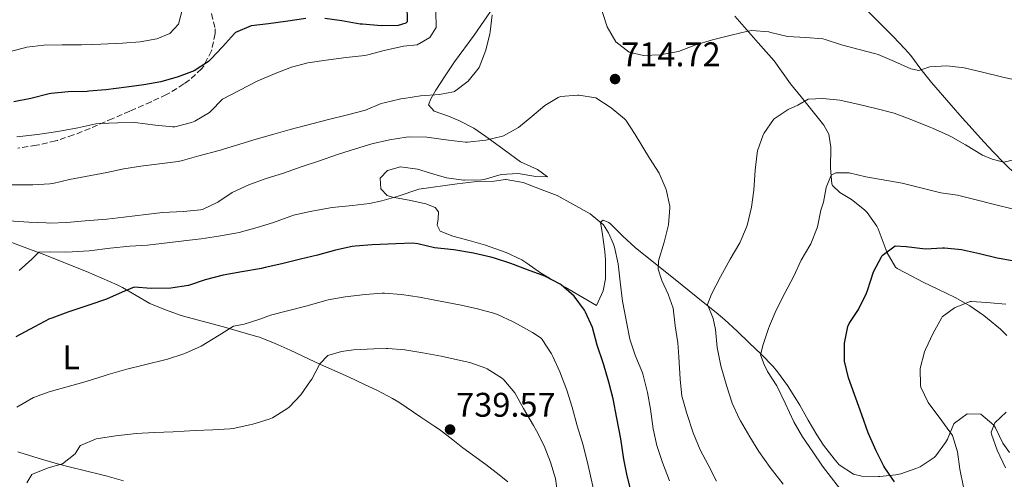
# Model space of a CAD drawing. Units: metres. Extents: x 631283 to 634737, y 4731993 to 4734372.
# Drawn here: x 632494 to 632783, y 4732666 to 4732801 of the extents above; entities that cross this region are included whole.
import ezdxf
from ezdxf.enums import TextEntityAlignment as Align

# ---------------------------------------------------------------- set-up
doc = ezdxf.new("R2010")
doc.units = ezdxf.units.M
doc.header["$MEASUREMENT"] = 0
doc.linetypes.add('DGN Style 3', pattern=[2.435891, 1.739922, -0.695969])
for name, color, linetype, lineweight in [('Cota de punto acotado terreno', 7, 'Continuous', 0), ('Curva de nivel directora', 30, 'Continuous', 30), ('Curva de nivel intermedia', 30, 'Continuous', 0), ('Etiqueta de uso rústico', 92, 'Continuous', 0), ('Línea de cambio de uso (parcela vista)', 92, 'Continuous', 0), ('Punto acotado terreno (símbolo)', 7, 'Continuous', 0), ('Zona arbolada', 92, 'DGN Style 3', 0)]:
    doc.layers.add(name, color=color, linetype=linetype, lineweight=lineweight)
doc.styles.add('Style-Arial', font='arial.ttf')

# ---------------------------------------------------------------- blocks, each defined once
blk = doc.blocks.new('5PATER')
at = {"layer": 'Punto acotado terreno (símbolo)', "linetype": 'Continuous', "lineweight": 0}
h = blk.add_hatch(color=51, dxfattribs=at)
edge = h.paths.add_edge_path()
edge.add_ellipse((0, 0), major_axis=(-0.11, -0.111), ratio=0.999422, start_angle=0, end_angle=360)

msp = doc.modelspace()

# ---------------------------------------------------------------- linework, layer by layer
at = {"layer": 'Curva de nivel directora', "color": 30, "linetype": 'Continuous', "lineweight": 30, "flags": 128}
for points, elevation in [([(632607.68, 4732805.58), (632607.8, 4732800.54), (632607.45, 4732800.12), (632605.2, 4732799.47), (632600.2, 4732799.4), (632594.68, 4732799.82), (632594.02, 4732799.91), (632588.66, 4732800.89), (632583.69, 4732801.51)], 700), ([(632578.13, 4732801.49), (632572.17, 4732800.61), (632567.18, 4732799.98), (632562.05, 4732799.4), (632557.46, 4732797.4), (632557.21, 4732797.16), (632553.7, 4732793.19), (632550.21, 4732789.61), (632549.54, 4732788.97), (632545.37, 4732786.2), (632540.68, 4732784.44), (632535.56, 4732782.99), (632530.61, 4732782.11), (632525.56, 4732781.38), (632519.48, 4732780.63), (632514.5, 4732780.2), (632514, 4732780.16), (632508.42, 4732780.08), (632503.45, 4732779.54), (632502.86, 4732779.43), (632497.46, 4732778.05), (632492.54, 4732777.13)], 700), ([(632643.09, 4732727.83), (632638.14, 4732729.69), (632633.41, 4732731.29), (632632.35, 4732731.6), (632627.21, 4732732.76), (632621.45, 4732733.72), (632615.84, 4732734.34), (632610.96, 4732735.52), (632609.47, 4732735.67), (632604.47, 4732735.53), (632597.53, 4732735.21), (632592.55, 4732734.81), (632591.7, 4732734.68), (632586.82, 4732733.6), (632581.51, 4732732.18), (632576.54, 4732731.02), (632571.08, 4732729.67), (632566.21, 4732728.53), (632565.11, 4732728.31), (632559.35, 4732727.3), (632553.89, 4732726.27), (632548.57, 4732724.93), (632543.66, 4732723.3), (632538.54, 4732722.54), (632532.74, 4732722.41), (632527.75, 4732722.79), (632524.23, 4732721.34), (632519.67, 4732719.3), (632514.78, 4732717.61), (632508.35, 4732715.46), (632503.65, 4732713.76), (632502.98, 4732713.47), (632498.52, 4732711.2), (632493.09, 4732708.25)], 725), ([(632750.61, 4732665.74), (632747.76, 4732669.86), (632747.46, 4732670.38), (632745.29, 4732674.88), (632742.88, 4732680.16), (632741.05, 4732685.36), (632737.14, 4732696.21), (632735.99, 4732701.08), (632735.94, 4732701.4), (632736.02, 4732706.42), (632736.99, 4732711.32), (632737.33, 4732712.14), (632740.1, 4732716.3), (632742.45, 4732721.07), (632742.76, 4732721.82), (632744.52, 4732727.29), (632746.78, 4732731.73), (632747.04, 4732732.1), (632750.81, 4732734.91), (632754.01, 4732734.68), (632759.7, 4732734.07), (632764.7, 4732734.33), (632765.28, 4732734.32), (632770.26, 4732733.87), (632775.59, 4732732.69), (632780.7, 4732731.39), (632781.28, 4732731.27), (632786.2, 4732730.41)], 700), ([(632673.61, 4732662.18), (632672.27, 4732667.5), (632671.29, 4732672.4), (632670.38, 4732678.33), (632669.27, 4732684.4), (632668.14, 4732690.12), (632666.92, 4732694.97), (632665.31, 4732700.31), (632663.44, 4732705.82), (632662.15, 4732710.96), (632660.04, 4732715.49), (632659.74, 4732716.02), (632656.7, 4732720.18), (632652.91, 4732723.45), (632652.6, 4732723.65), (632648.17, 4732725.98), (632643.09, 4732727.83)], 725)]:
    msp.add_lwpolyline(points, dxfattribs=dict(at, elevation=elevation))
at = {"layer": 'Curva de nivel intermedia', "color": 30, "linetype": 'Continuous', "lineweight": 0, "flags": 128}
for points, elevation in [([(632663.11, 4732809.47), (632666.44, 4732799.09), (632668.97, 4732794.65), (632672.88, 4732791.7), (632677.06, 4732790.73), (632682.06, 4732790.88), (632682.42, 4732790.93), (632687.32, 4732791.9), (632692.15, 4732793.74), (632697.26, 4732795.28), (632702.8, 4732796.68), (632707.67, 4732797.79), (632708.81, 4732798), (632713.79, 4732797.59), (632714.41, 4732797.47), (632719.26, 4732796.23), (632724.6, 4732795.94), (632729.58, 4732795.53), (632730.33, 4732795.41), (632735.08, 4732793.84), (632740.3, 4732792.47), (632745.13, 4732791.15), (632745.82, 4732790.94), (632750.65, 4732788.94), (632755.4, 4732786.76), (632757.73, 4732786.29), (632760.96, 4732787.37), (632765.95, 4732787.66), (632771.03, 4732787.1), (632776.4, 4732785.82), (632782.41, 4732784.3), (632787.3, 4732783.22)], 715), ([(632541.96, 4732804.32), (632540.73, 4732799.91), (632538.22, 4732797.11), (632534.44, 4732795.53), (632529.51, 4732794.7), (632524.34, 4732794.27), (632518.01, 4732793.99), (632512.3, 4732793.77), (632506.71, 4732793.82), (632501.26, 4732793.7), (632496.3, 4732793.08), (632495.23, 4732792.86), (632490.4, 4732791.57)], 695), ([(632616.15, 4732803.53), (632616.28, 4732798.91), (632614.39, 4732796), (632610.72, 4732793.81), (632606.76, 4732793.4), (632601.1, 4732792.13), (632596.26, 4732790.87), (632595.35, 4732790.69), (632589.96, 4732790.14), (632584.75, 4732789.46), (632578.72, 4732788.53), (632573.89, 4732787.24), (632569.13, 4732785.42), (632563.81, 4732783.19), (632553.64, 4732777.85), (632550.17, 4732774.25), (632549.86, 4732774), (632545.6, 4732771.42), (632544.61, 4732771.01)], 705), ([(632632.66, 4732802.6), (632632.14, 4732797.63), (632632.04, 4732797.08), (632630.82, 4732792.23), (632628.89, 4732787.18), (632625.68, 4732783.13), (632621.69, 4732780.11), (632621.39, 4732780), (632617.23, 4732779.28), (632611.75, 4732778.85), (632606.8, 4732778.13), (632605.89, 4732777.98), (632601.02, 4732776.83), (632600.19, 4732776.58), (632595.57, 4732774.66), (632590.7, 4732773.41), (632584.31, 4732771.83), (632573.51, 4732769.02), (632568.69, 4732767.67)], 710), ([(632698.46, 4732665.94), (632695.97, 4732670.69), (632693.72, 4732675.16), (632691.63, 4732680.1), (632689.81, 4732685.77), (632688.37, 4732690.56), (632688.31, 4732690.86), (632687.8, 4732695.84), (632687.44, 4732702.38), (632687.14, 4732706.48), (632686.35, 4732711.42), (632685.76, 4732716.64), (632684.33, 4732720.78), (632682.44, 4732724.76), (632681.35, 4732728.04), (632681.48, 4732730.48), (632683.15, 4732735.96), (632684.43, 4732741.07), (632684.79, 4732746.06), (632684.75, 4732746.53), (632683.66, 4732751.41), (632681.66, 4732756.21), (632678.85, 4732760.62), (632674.62, 4732767.53), (632671.85, 4732771.69), (632671.47, 4732772.17), (632667.61, 4732775.34), (632667.33, 4732775.54), (632663.08, 4732778.26), (632658.14, 4732779.09), (632657.68, 4732779.1), (632652.72, 4732778.64), (632652.04, 4732778.41), (632648.16, 4732776.03), (632644.38, 4732772.76), (632640.42, 4732769.54), (632636.04, 4732767.13), (632635.72, 4732767.01), (632630.85, 4732765.87), (632625.45, 4732765.31), (632624.87, 4732765.33), (632619.9, 4732765.85), (632613.52, 4732766.73), (632608.51, 4732766.85), (632607.54, 4732766.77), (632602.6, 4732765.98), (632597.42, 4732764.77), (632592.62, 4732763.32), (632587.36, 4732761.64), (632581.84, 4732759.73), (632577.06, 4732758.19), (632571.55, 4732756.24), (632566.2, 4732754.51), (632561.43, 4732752.76), (632556.49, 4732750.56), (632552.33, 4732747.7), (632547.81, 4732745.51), (632547.26, 4732745.41), (632542.28, 4732744.97), (632536.12, 4732744.64), (632531.15, 4732744.12), (632524.7, 4732743.29), (632519.73, 4732742.74), (632513.39, 4732742.25), (632508.05, 4732741.74), (632503.05, 4732741.6), (632501.94, 4732741.64), (632496.95, 4732741.89), (632491.05, 4732742.23)], 715), ([(632717.98, 4732665.06), (632714.23, 4732670), (632710.87, 4732674.67), (632708.2, 4732678.9), (632705.48, 4732683.67), (632705.14, 4732684.32), (632703.02, 4732688.84), (632701.47, 4732693.66), (632699.75, 4732699.77), (632698.74, 4732704.67), (632698.67, 4732705.1), (632698.17, 4732710.36), (632697.48, 4732713.65), (632695.8, 4732717.73), (632696.99, 4732720.79), (632699.59, 4732725.86), (632702.45, 4732730.99), (632705.27, 4732735.81), (632707.26, 4732740.39), (632707.55, 4732741.3), (632708.72, 4732746.28), (632709.36, 4732751.24), (632709.75, 4732757.09), (632710.33, 4732762.06), (632710.45, 4732762.75), (632712.17, 4732767.44), (632712.35, 4732767.8), (632715.15, 4732771.94), (632715.33, 4732772.1), (632719.5, 4732774.83), (632722.29, 4732776.16), (632725.32, 4732777.89), (632729.67, 4732778.1), (632734.64, 4732777.56), (632740.3, 4732776.36), (632745.58, 4732775.04), (632750.52, 4732773.74), (632755.21, 4732772.01), (632760.78, 4732769.79), (632761.81, 4732769.37), (632766.37, 4732767.32), (632767.1, 4732766.95), (632771.44, 4732764.48), (632776.42, 4732761.46), (632779.3, 4732760.3), (632782.7, 4732759.47), (632787.15, 4732760.47)], 710), ([(632544.61, 4732771.01), (632539.73, 4732769.76), (632538.98, 4732769.79), (632534.01, 4732770.31), (632527.98, 4732771.03), (632522.98, 4732770.97), (632517.71, 4732770.79), (632516.52, 4732770.64), (632511.24, 4732769.52), (632505.44, 4732768.38), (632499.41, 4732767.54), (632493.37, 4732766.83)], 705), ([(632568.69, 4732767.67), (632563.53, 4732766.15), (632557.46, 4732764.27), (632552.67, 4732762.82), (632546.75, 4732761.29), (632541.94, 4732759.9), (632540.7, 4732759.66), (632529.72, 4732758.28), (632524.78, 4732757.46), (632519.76, 4732756.38), (632508.84, 4732754.3), (632503.97, 4732753.18), (632503.08, 4732753.04), (632498.09, 4732752.8), (632491.72, 4732752.78)], 710), ([(632736.46, 4732661.35), (632729.51, 4732670.39), (632726.68, 4732674.52), (632723.68, 4732678.98), (632721.16, 4732683.3), (632718.59, 4732688.83), (632716.14, 4732693.84), (632713.45, 4732698.05), (632712.45, 4732700.11), (632711.34, 4732702.95), (632712.14, 4732705.95), (632713.73, 4732710.69), (632714.03, 4732711.47), (632715.98, 4732716.07), (632718.59, 4732721.2), (632721.07, 4732725.79), (632723.24, 4732730.67), (632725.81, 4732734.96), (632726.11, 4732735.54), (632727.95, 4732740.19), (632728.02, 4732740.45), (632729.03, 4732745.35), (632729.79, 4732747.72), (632730.64, 4732751.98), (632732.04, 4732755.58), (632733.45, 4732756.33), (632737.34, 4732756.26), (632742.21, 4732755.12), (632752.9, 4732753.27), (632764.17, 4732750.47), (632769.11, 4732749.71), (632774.21, 4732748.5), (632779.96, 4732747.01), (632785.52, 4732745.65)], 705), ([(632684.72, 4732666.01), (632682.68, 4732671.38), (632680.96, 4732676.42), (632679.89, 4732681.31), (632679.16, 4732687.04), (632678.22, 4732691.95), (632676.99, 4732696.97), (632676.75, 4732697.73), (632674.59, 4732702.84), (632673.01, 4732707.58), (632670.94, 4732718.71), (632670.2, 4732724.36), (632669.65, 4732729.62), (632668.58, 4732734.5), (632668.29, 4732735.41), (632666.81, 4732738.72), (632665.33, 4732741.1), (632661.47, 4732744.28), (632656.33, 4732747.13), (632651.74, 4732749.62), (632647.09, 4732751.46), (632641.78, 4732753.43), (632636.85, 4732754.33), (632636.6, 4732754.32), (632633.25, 4732753.87), (632628.25, 4732753.72), (632627.41, 4732753.65), (632622.44, 4732753.06), (632611.26, 4732751.55), (632605.14, 4732749.44), (632600.33, 4732748.08)], 720), ([(632600.33, 4732748.08), (632596.72, 4732747.29), (632591.75, 4732746.69), (632586.77, 4732746.21), (632585.21, 4732746), (632579.36, 4732744.99), (632574.48, 4732743.88), (632573.69, 4732743.64), (632568.61, 4732741.75), (632563.84, 4732740.25), (632558.51, 4732738.85), (632557.43, 4732738.62), (632552.52, 4732737.7), (632547.46, 4732736.93), (632542.29, 4732736.38), (632531.65, 4732735.11), (632526.47, 4732734.78), (632520.73, 4732734.21), (632514.61, 4732733.46), (632509.62, 4732733.11), (632507.6, 4732733.06), (632502.97, 4732733.14), (632499.79, 4732733.07), (632497.77, 4732731.03), (632494.05, 4732727.69)], 720), ([(632663.11, 4732660.61), (632660.86, 4732670.51), (632659.36, 4732676.48), (632657.62, 4732682.17), (632656.15, 4732687.61), (632654.56, 4732692.61), (632652.57, 4732697.95), (632650.45, 4732702.47), (632650.06, 4732703.26), (632647.41, 4732707.51), (632647.09, 4732707.82), (632644.49, 4732709.51), (632640.12, 4732711.93), (632638.84, 4732712.61), (632634.31, 4732714.76), (632632.84, 4732715.26), (632628, 4732716.53), (632623.12, 4732717.59), (632615.44, 4732719.1), (632611.38, 4732719.86), (632606.15, 4732720.66), (632601.17, 4732721.08), (632600.47, 4732721.06), (632595.49, 4732720.62), (632589.6, 4732719.95), (632584.68, 4732719.04), (632583.93, 4732718.86), (632578.1, 4732717.24), (632567.77, 4732714.62), (632564.63, 4732713.46), (632560.06, 4732711.97), (632556.94, 4732711.37), (632552.68, 4732708.76), (632547.44, 4732705.47), (632542.87, 4732703.43), (632542.29, 4732703.22), (632537.52, 4732701.7), (632530.45, 4732699.98), (632525.61, 4732698.73), (632520.16, 4732697.18), (632519.01, 4732696.84), (632513.75, 4732695.16), (632502.91, 4732692.17), (632498.23, 4732690.42), (632493.4, 4732687.62)], 730), ([(632773.89, 4732652.87), (632773.62, 4732653.59), (632771.72, 4732658.22), (632771.41, 4732659.18), (632770.88, 4732664.16), (632769.75, 4732669.46), (632769.08, 4732674.5), (632767.61, 4732679.29), (632764.52, 4732683.59), (632760.54, 4732689.01), (632758.39, 4732693.52), (632758.26, 4732694.02), (632758.2, 4732699), (632759.41, 4732703.84), (632759.69, 4732704.55), (632761.95, 4732709.35), (632764.36, 4732713.72), (632764.61, 4732714.08), (632768.17, 4732716.74), (632772.83, 4732718.63), (632773.16, 4732718.63), (632777.58, 4732718.32), (632783.23, 4732717.79)], 695), ([(632651.98, 4732661.71), (632651.23, 4732666.7), (632649.84, 4732671.5), (632647.98, 4732676.26), (632645.7, 4732680.71), (632644.83, 4732682.25), (632641.89, 4732687.25), (632639.36, 4732691.86), (632636.13, 4732695.66), (632635.44, 4732696.25), (632631.2, 4732698.89), (632630.84, 4732699.04), (632626.12, 4732700.7), (632624.79, 4732701.04), (632619.91, 4732702.13), (632617.79, 4732702.56), (632612.35, 4732703.58), (632607.12, 4732704.47), (632602.13, 4732704.83), (632601.74, 4732704.83), (632597.99, 4732704.77), (632592.07, 4732704.42), (632588.59, 4732703.98), (632584.5, 4732702.74), (632582.19, 4732700.29), (632579.82, 4732695.88), (632579.5, 4732695.35), (632576.64, 4732691.22), (632573.17, 4732687.63), (632572.57, 4732687.14), (632568.29, 4732684.54), (632567.36, 4732684.15), (632562.59, 4732682.63), (632561.66, 4732682.41), (632556.76, 4732681.42), (632555.86, 4732681.31), (632550.87, 4732680.95), (632545.68, 4732680.76), (632539.22, 4732680.42), (632533.78, 4732680.21), (632528.34, 4732679.92), (632522.43, 4732679.26), (632516.62, 4732678.34), (632512.01, 4732676.39), (632511.81, 4732676.24), (632510.5, 4732673.96), (632506.81, 4732671.07), (632502.58, 4732669.87), (632497.94, 4732668.03), (632497.81, 4732667.94), (632496.34, 4732665.44)], 735), ([(632783.13, 4732669.89), (632780.69, 4732674.99), (632779.06, 4732679.74), (632778.96, 4732680.29), (632780.04, 4732683.03), (632783.32, 4732686.17)], 690)]:
    msp.add_lwpolyline(points, dxfattribs=dict(at, elevation=elevation))
at = {"layer": 'Línea de cambio de uso (parcela vista)', "color": 92, "linetype": 'Continuous', "lineweight": 0}
for points in [[(632750.27, 4732796.21, 716.4), (632746.15, 4732800.35, 717.34), (632739.62, 4732806.78, 718.45)], [(632622.93, 4732771.63, 712.26), (632619.87, 4732772.91, 711.8), (632615.71, 4732774.41, 711.46), (632614.07, 4732776.18, 710.7), (632614.71, 4732777.95, 710.61), (632616.22, 4732780.54, 710.61), (632618.91, 4732784.72, 709.99), (632621.68, 4732788.85, 709.5), (632627.39, 4732796.63, 709.93), (632630.28, 4732800.73, 710.18), (632633.09, 4732804.86, 710.45)], [(632703.84, 4732802.24, 715.38), (632710.64, 4732794.42, 713.85), (632715.33, 4732789.1, 712.4), (632720.17, 4732782.39, 711.21), (632723.25, 4732778.58, 710.17), (632725.99, 4732775.2, 709.33), (632729.93, 4732770.24, 708.48), (632731.38, 4732767.59, 708.06), (632731.96, 4732763.82, 707.29), (632731.84, 4732757.66, 706.1), (632732.28, 4732753.03, 704.14), (632732.47, 4732752.58, 704.05), (632734.65, 4732750.53, 703.97), (632738, 4732748.51, 703.63), (632741.81, 4732745.45, 702.67), (632742.59, 4732744.68, 702.44), (632745.45, 4732740.71, 701.35), (632745.87, 4732739.91, 701.16), (632748.45, 4732732.9, 699.63), (632750.92, 4732728.61, 698.57), (632751.42, 4732728.26, 698.43), (632755.69, 4732725.98, 697.32), (632759.07, 4732724.31, 696.48), (632763.53, 4732722.14, 695.66), (632768.41, 4732719.74, 695.03), (632772.72, 4732717.28, 694.65), (632776.85, 4732714.45, 694.27), (632777.93, 4732713.64, 694.09), (632781.69, 4732710.45, 693.2), (632783.58, 4732708.62, 692.64)], [(632794.5, 4732746.63, 705.7), (632791.34, 4732750.3, 706.92), (632789.74, 4732752.1, 707.46), (632786.35, 4732755.62, 708.5), (632782.86, 4732759.07, 709.5), (632779.42, 4732762.59, 710.39), (632775.88, 4732766.47, 711.21), (632772.56, 4732770.14, 711.91), (632770.51, 4732772.44, 712.31), (632767.22, 4732776.15, 712.93), (632761.43, 4732782.78, 714.02), (632758.37, 4732786.7, 714.65), (632755.38, 4732790.67, 715.29), (632753.68, 4732792.65, 715.64), (632750.27, 4732796.21, 716.4)], [(632784.3, 4732674.37, 689.2), (632782.39, 4732677.1, 689.8), (632780.25, 4732681.57, 690.37), (632779.79, 4732682.37, 690.48), (632775.95, 4732685.63, 691.25), (632771.94, 4732685.69, 692.02), (632768.2, 4732682.99, 693.98), (632768.03, 4732682.75, 694.06), (632766.15, 4732678.25, 695.23), (632765.62, 4732677.25, 695.51), (632762.72, 4732673.38, 696.73), (632762.25, 4732672.93, 696.87), (632758.19, 4732670.19, 697.79), (632757.18, 4732669.73, 697.98), (632752.5, 4732668.11, 698.81), (632751.06, 4732667.79, 699.09), (632746.31, 4732667.35, 700.59), (632745.93, 4732667.34, 700.7), (632741.08, 4732667.43, 701.95), (632738.57, 4732668.02, 702.49), (632734.46, 4732670.77, 703.24), (632732.91, 4732672.52, 703.43), (632729.85, 4732676.49, 703.66), (632727.84, 4732679.52, 703.77), (632725.35, 4732683.86, 703.83), (632722.91, 4732688.22, 703.89), (632721.95, 4732689.81, 703.94), (632719.26, 4732694.02, 704.24), (632716.32, 4732698.03, 704.74), (632715.04, 4732699.54, 704.96), (632711.59, 4732703.14, 705.6), (632708.05, 4732706.52, 706.41), (632704.48, 4732709.89, 707.39), (632700.87, 4732713.19, 708.48), (632698.34, 4732715.36, 709.3), (632694.59, 4732718.39, 710.59), (632686.32, 4732725.02, 713.48), (632682.53, 4732728.06, 714.71), (632674.62, 4732734.4, 717.14), (632671.02, 4732737.73, 717.98), (632667.49, 4732741.22, 718.7), (632666.92, 4732741.74, 718.84), (632665.24, 4732742.46, 719.44), (632664.43, 4732741.86, 720.12), (632665.09, 4732738.22, 720.46), (632665.7, 4732733.29, 721.06), (632665.94, 4732730.79, 721.4), (632665.93, 4732725.92, 722.55), (632665.89, 4732725.25, 722.67), (632665.28, 4732721.74, 723.02), (632663.3, 4732717.4, 723.13), (632654.06, 4732722.77, 724.32), (632649.76, 4732725.28, 724.67), (632646.92, 4732726.95, 724.75), (632642.86, 4732729.84, 724.72), (632641.37, 4732730.79, 724.66), (632636.85, 4732732.95, 724.4), (632632.15, 4732734.64, 724.02), (632630.73, 4732735.1, 723.9), (632625.96, 4732736.45, 723.27), (632621.21, 4732737.75, 722.62), (632617.44, 4732739.22, 722.53), (632616.55, 4732740.93, 722.19), (632616.87, 4732742.78, 721.85), (632616.96, 4732744.92, 721.51), (632616, 4732746.1, 720.92), (632613.25, 4732747.22, 720.66), (632608.39, 4732748.25, 720.3), (632603.48, 4732749.19, 719.94), (632601.95, 4732749.67, 719.81), (632600.04, 4732751.61, 718.53), (632599.88, 4732754.7, 718.28), (632602.06, 4732757.01, 718.02), (632605.82, 4732758.02, 718.02), (632610.86, 4732757.38, 718.02), (632615.63, 4732755.93, 718.36), (632619.33, 4732754.87, 718.79), (632624.26, 4732754.13, 719.27), (632624.56, 4732754.11, 719.3), (632629.55, 4732754.26, 719.62), (632630.39, 4732754.37, 719.64), (632635.36, 4732755.78, 719.55), (632640.34, 4732756.12, 719.39), (632645.54, 4732755.25, 718.79), (632648.95, 4732755.17, 717.77), (632645.98, 4732757.23, 717.47), (632640.97, 4732759.53, 717.08), (632634.78, 4732764.14, 715.13), (632630.84, 4732766.99, 714), (632627.33, 4732769.4, 713.08), (632622.93, 4732771.63, 712.26)], [(632489.84, 4732736.69, 717.86), (632494.46, 4732734.95, 718.62), (632501.56, 4732732.24, 719.85), (632506.15, 4732730.44, 720.72), (632513.79, 4732727.34, 722.24), (632518.3, 4732725.43, 723.25), (632522.77, 4732723.44, 724.3), (632524.35, 4732722.72, 724.62), (632532.38, 4732718.06, 725.9), (632536.92, 4732716.14, 726.72), (632541.59, 4732714.52, 727.56), (632543.31, 4732714.02, 727.86), (632553.93, 4732711.15, 729.48), (632558.65, 4732709.85, 730.51), (632563.33, 4732708.47, 731.64), (632564.48, 4732708.11, 731.86), (632569.08, 4732706.31, 732.51), (632573.48, 4732704.3, 733.14), (632582.39, 4732700.13, 734.9), (632590.62, 4732696.49, 736.03), (632595.08, 4732694.42, 736.99), (632599.1, 4732692.49, 737.74), (632603.52, 4732690.19, 738.16), (632605.34, 4732689.06, 738.33), (632611.79, 4732684.73, 738.93), (632615.92, 4732681.95, 739.43), (632617.25, 4732681.05, 739.52), (632621.22, 4732678.02, 739.48), (632624.13, 4732675.73, 739.35), (632630.82, 4732670.83, 739.1), (632634.79, 4732667.79, 738.8), (632637.3, 4732665.71, 738.5)], [(632524.63, 4732666.08, 737.82), (632519.86, 4732667.41, 737.08), (632518.27, 4732667.82, 736.8), (632513.51, 4732669, 735.85), (632508.75, 4732670.15, 734.84), (632505.32, 4732671.04, 734.16), (632500.58, 4732672.42, 733.43), (632495.85, 4732673.88, 732.72), (632493.67, 4732674.52, 732.28)]]:
    msp.add_polyline3d(points, dxfattribs=at)
at = {"layer": 'Zona arbolada', "color": 92, "linetype": 'DGN Style 3', "lineweight": 0}
msp.add_polyline3d([(632550.43, 4732802.96, 699.3), (632551.5, 4732798.48, 701.31), (632551.53, 4732797.11, 701.86), (632550.51, 4732792.32, 702.85), (632550.41, 4732792.05, 702.88), (632548.17, 4732787.59, 702.95), (632547.56, 4732786.81, 703.05), (632543.91, 4732783.45, 703.79), (632542.38, 4732782.36, 704.07), (632538.21, 4732779.7, 704.8), (632537.26, 4732779.22, 704.92), (632532.74, 4732777.13, 705.31), (632526.48, 4732774.36, 705.77), (632521.5, 4732772.19, 705.95), (632514.84, 4732769.32, 706.12), (632510.01, 4732767.39, 706.46), (632505.26, 4732765.81, 706.46), (632504.73, 4732765.66, 706.46), (632499.86, 4732764.5, 706.46), (632499.11, 4732764.36, 706.46), (632493.68, 4732763.5, 706.46)], dxfattribs=at)
msp.add_polyline3d([(632550.43, 4732802.96, 699.3), (632551.5, 4732798.48, 701.31), (632551.53, 4732797.11, 701.86), (632550.51, 4732792.32, 702.85), (632550.41, 4732792.05, 702.88), (632548.17, 4732787.59, 702.95), (632547.56, 4732786.81, 703.05), (632543.91, 4732783.45, 703.79), (632542.38, 4732782.36, 704.07), (632538.21, 4732779.7, 704.8), (632537.26, 4732779.22, 704.92), (632532.74, 4732777.13, 705.31), (632526.48, 4732774.36, 705.77), (632521.5, 4732772.19, 705.95), (632514.84, 4732769.32, 706.12), (632510.01, 4732767.39, 706.46), (632505.26, 4732765.81, 706.46), (632504.73, 4732765.66, 706.46), (632499.86, 4732764.5, 706.46), (632499.11, 4732764.36, 706.46), (632493.68, 4732763.5, 706.46)], dxfattribs=at)

# ---------------------------------------------------------------- block references
at = {"layer": 'Punto acotado terreno (símbolo)', "color": 7, "linetype": 'Continuous', "lineweight": 0, "xscale": 10, "yscale": 10, "zscale": 10}
for p in [(632668.73, 4732783.78, 714.72), (632620.36, 4732681.08, 739.57)]:
    msp.add_blockref('5PATER', p, dxfattribs=at)

# ---------------------------------------------------------------- texts
at = {"layer": 'Cota de punto acotado terreno', "color": 7, "linetype": 'Continuous', "lineweight": 0, "style": 'Style-Arial'}
for s, p in [('714.72', (632670.53, 4732787.53, 714.72)), ('739.57', (632622.16, 4732684.83, 739.57))]:
    msp.add_text(s, height=7, dxfattribs=at).set_placement(p)
at = {"layer": 'Etiqueta de uso rústico', "color": 92, "linetype": 'Continuous', "lineweight": 0, "style": 'Style-Arial'}
msp.add_text('L', height=7, dxfattribs=at).set_placement((632509.33, 4732702.24, 727.97), align=Align.MIDDLE_CENTER)

doc.saveas('drawing.dxf')
